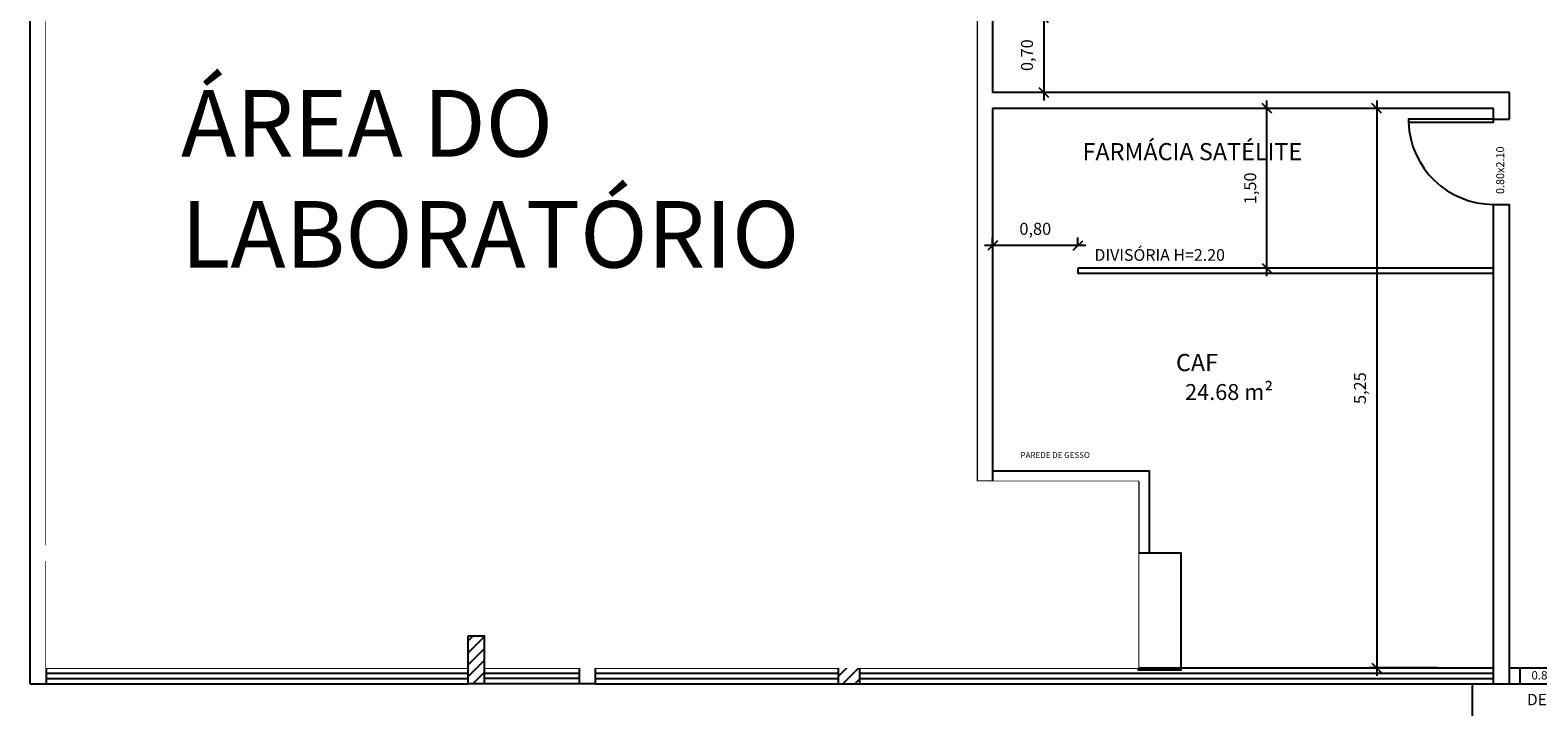
# Model space of a CAD drawing. Units: millimetres. Extents: x 352 to 791, y 45 to 224.
# Drawn here: x 476 to 490, y 189 to 195 of the extents above; entities that cross this region are included whole.
import ezdxf

# ---------------------------------------------------------------- set-up
doc = ezdxf.new("R2010")
doc.units = ezdxf.units.MM
doc.set_wipeout_variables(frame=1)
doc.linetypes.add('ACAD_ISO02W100', pattern=[15, 12, -3])
for name, color, linetype in [('ARQ-HACHURA', 8, 'Continuous'), ('ARQ-SÍMBOLO', 3, 'Continuous'), ('Janelas', 5, 'Continuous'), ('PAREDE', 7, 'Continuous'), ('Paredes', 7, 'Continuous'), ('Portas', 5, 'Continuous'), ('Texto', 8, 'Continuous')]:
    doc.layers.add(name, color=color, linetype=linetype)
doc.layers.add('LINLHA', color=7, linetype='ACAD_ISO02W100', lineweight=0)
doc.styles.add('ROMANS', font='ROMANS.SHX')
doc.styles.get("Standard").update_dxf_attribs({"font": 'romans.shx'})
doc.dimstyles.new('COTA 1 100', dxfattribs={"dimscale": 0.75, "dimtxt": 0.15, "dimasz": 0.1205, "dimexe": 0.1, "dimexo": 0.3, "dimgap": 0.1, "dimtad": 1, "dimzin": 1, "dimtxsty": 'Standard', "dimblk": 'OBLIQUE', "dimcen": 0.1, "dimdle": 0.1, "dimclrd": 8, "dimclre": 8, "dimclrt": 140, "dimadec": 0, "dimazin": 0, "dimtfac": 1, "dimtmove": 0, "dimatfit": 3, "dimldrblk": 'OBLIQUE', "dimfxl": 0.1, "dimarcsym": 0})
pattern_1 = [(45, (-371.05367, -100.205696), (-0.056126601, 0.056126601), [])]

# ---------------------------------------------------------------- blocks, each defined once
blk = doc.blocks.new('_Oblique')
at = {"layer": 'LINLHA', "color": 0, "linetype": 'ByBlock', "lineweight": -2}
blk.add_line((-0.5, -0.5), (0.5, 0.5), dxfattribs=at)
blk = doc.blocks.new('*D66')
at = {"layer": 'DEFPOINTS', "color": 0, "transparency": 16777216}
for p in [(485.384, 195.218), (485.863, 194.518), (485.863, 194.518)]:
    blk.add_point(p, dxfattribs=at)
at = {"layer": 'PAREDE', "color": 8, "lineweight": -2, "transparency": 16777216}
for p, q in [((485.609, 195.218), (485.938, 195.218)), ((485.863, 195.293), (485.863, 194.443)), ((486.088, 194.518), (485.938, 194.518))]:
    blk.add_line(p, q, dxfattribs=at)
at = {"layer": 'PAREDE', "color": 8, "lineweight": -2, "transparency": 16777216, "xscale": 0.090375, "yscale": 0.090375, "zscale": 0.090375}
for p, rotation in [((485.863, 195.218), 90), ((485.863, 194.518), 270)]:
    blk.add_blockref('_Oblique', p, dxfattribs=dict(at, rotation=rotation))
at = {"layer": 'PAREDE', "color": 140, "transparency": 16777216, "insert": (485.721, 194.868), "char_height": 0.1125, "attachment_point": 5, "rotation": 90}
blk.add_mtext('0,70', dxfattribs=at)
blk = doc.blocks.new('*D58')
at = {"layer": 'DEFPOINTS', "color": 0, "transparency": 16777216}
for p in [(489.784, 194.368), (488.987, 189.118), (489.784, 189.118)]:
    blk.add_point(p, dxfattribs=at)
at = {"layer": 'PAREDE', "color": 8, "lineweight": -2, "transparency": 16777216}
for p, q in [((489.559, 194.368), (488.912, 194.368)), ((488.987, 194.443), (488.987, 189.043)), ((489.559, 189.118), (488.912, 189.118))]:
    blk.add_line(p, q, dxfattribs=at)
at = {"layer": 'PAREDE', "color": 8, "lineweight": -2, "transparency": 16777216, "xscale": 0.090375, "yscale": 0.090375, "zscale": 0.090375}
for p, rotation in [((488.987, 194.368), 90), ((488.987, 189.118), 270)]:
    blk.add_blockref('_Oblique', p, dxfattribs=dict(at, rotation=rotation))
at = {"layer": 'PAREDE', "color": 140, "transparency": 16777216, "insert": (488.845, 191.743), "char_height": 0.1125, "attachment_point": 5, "rotation": 90}
blk.add_mtext('5,25', dxfattribs=at)
blk = doc.blocks.new('*D1210')
at = {"layer": 'ARQ-SÍMBOLO', "color": 8, "lineweight": -2, "transparency": 16777216}
for p, q in [((487.957, 194.368), (487.882, 194.368)), ((487.957, 192.793), (487.957, 194.443)), ((487.957, 192.868), (487.882, 192.868))]:
    blk.add_line(p, q, dxfattribs=at)
at = {"layer": 'DEFPOINTS', "color": 0, "transparency": 16777216}
for p in [(487.957, 194.368), (488.134, 194.368), (488.134, 192.868)]:
    blk.add_point(p, dxfattribs=at)
at = {"layer": 'ARQ-SÍMBOLO', "color": 8, "lineweight": -2, "transparency": 16777216, "xscale": 0.090375, "yscale": 0.090375, "zscale": 0.090375}
for p, rotation in [((487.957, 194.368), 90), ((487.957, 192.868), 270)]:
    blk.add_blockref('_Oblique', p, dxfattribs=dict(at, rotation=rotation))
at = {"layer": 'ARQ-SÍMBOLO', "color": 140, "transparency": 16777216, "insert": (487.815, 193.618), "char_height": 0.1125, "attachment_point": 5, "rotation": 90}
blk.add_mtext('1,50', dxfattribs=at)
blk = doc.blocks.new('*D1211')
at = {"layer": 'ARQ-SÍMBOLO', "color": 8, "lineweight": -2, "transparency": 16777216}
for p, q in [((486.259, 193.082), (485.309, 193.082)), ((485.384, 193.082), (485.384, 193.157)), ((486.184, 193.082), (486.184, 193.157))]:
    blk.add_line(p, q, dxfattribs=at)
at = {"layer": 'DEFPOINTS', "color": 0, "transparency": 16777216}
for p in [(485.384, 193.082), (485.384, 192.868), (486.184, 192.868)]:
    blk.add_point(p, dxfattribs=at)
at = {"layer": 'ARQ-SÍMBOLO', "color": 8, "lineweight": -2, "transparency": 16777216, "xscale": 0.090375, "yscale": 0.090375, "zscale": 0.090375, "rotation": 180}
blk.add_blockref('_Oblique', (485.384, 193.082), dxfattribs=at)
at = {"layer": 'ARQ-SÍMBOLO', "color": 8, "lineweight": -2, "transparency": 16777216, "xscale": 0.090375, "yscale": 0.090375, "zscale": 0.090375}
blk.add_blockref('_Oblique', (486.184, 193.082), dxfattribs=at)
at = {"layer": 'ARQ-SÍMBOLO', "color": 140, "transparency": 16777216, "insert": (485.784, 193.224), "char_height": 0.1125, "attachment_point": 5}
blk.add_mtext('0,80', dxfattribs=at)

msp = doc.modelspace()

# ---------------------------------------------------------------- hatches: boundary and pattern name
at = {"layer": 'ARQ-HACHURA'}
h = msp.add_hatch(dxfattribs=at)
h.set_pattern_fill('ANSI31', color=256)
h.set_pattern_definition([(45, (-176.0786, 3e-12), (-2.245064, 2.245064), [])])
h.paths.add_polyline_path([(487.151, 190.197), (486.751, 190.197), (486.751, 189.097), (487.151, 189.097)])
at = {"layer": 'Paredes'}
h = msp.add_hatch(dxfattribs=at)
h.set_pattern_fill('ANSI31', color=8, scale=0.025, style=0)
h.set_pattern_definition([(45, (-272.51346, -97.51862), (-0.056126601, 0.056126601), [])])
h.paths.add_polyline_path([(484.134, 189.917), (483.934, 189.917), (483.934, 188.968), (484.134, 188.968)])
h = msp.add_hatch(dxfattribs=at)
h.set_pattern_fill('ANSI31', color=8, scale=0.025, style=0)
h.set_pattern_definition(pattern_1)
h.paths.add_polyline_path([(480.464, 188.968), (480.614, 188.968), (480.614, 189.418), (480.464, 189.418)])

# ---------------------------------------------------------------- linework, layer by layer
at = {"layer": 'Janelas', "color": 5}
for p, q in [((482.454, 195.088), (481.654, 195.088)), ((476.504, 192.878), (479.079, 192.878)), ((476.504, 192.828), (479.029, 192.828)), ((479.029, 192.828), (479.029, 192.728)), ((479.079, 192.878), (479.079, 192.728)), ((490.084, 192.868), (486.184, 192.868)), ((486.184, 192.868), (486.184, 192.818)), ((490.084, 192.818), (486.184, 192.818)), ((479.029, 192.728), (478.229, 192.728)), ((478.229, 192.728), (478.229, 192.698)), ((478.229, 192.698), (479.029, 192.698)), ((479.029, 192.728), (479.079, 192.728)), ((479.029, 192.728), (479.029, 192.698)), ((479.029, 191.928), (479.079, 191.928)), ((479.029, 191.928), (479.029, 191.368)), ((479.079, 191.928), (479.079, 191.368)), ((482.454, 189.248), (481.654, 189.248)), ((481.654, 189.218), (482.454, 189.218)), ((476.504, 189.068), (480.464, 189.068)), ((476.504, 189.018), (480.464, 189.018)), ((480.614, 189.068), (481.504, 189.068)), ((481.504, 189.018), (480.614, 189.018)), ((481.654, 189.068), (483.934, 189.068)), ((481.654, 189.018), (483.934, 189.018)), ((484.134, 189.068), (490.084, 189.068)), ((484.134, 189.018), (490.084, 189.018))]:
    msp.add_line(p, q, dxfattribs=at)
at = {"layer": 'Janelas', "color": 140}
for p, q in [((476.504, 189.118), (480.464, 189.118)), ((480.614, 189.118), (481.504, 189.118)), ((481.654, 189.118), (483.934, 189.118)), ((484.134, 189.118), (490.084, 189.118)), ((476.504, 188.968), (480.464, 188.968)), ((481.504, 188.968), (480.614, 188.968)), ((481.654, 188.968), (483.934, 188.968)), ((484.134, 188.968), (490.084, 188.968))]:
    msp.add_line(p, q, dxfattribs=at)
at = {"layer": 'Janelas', "color": 5}
msp.add_lwpolyline([(490.084, 194.268), (489.284, 194.268), (489.284, 194.238), (490.084, 194.238)], close=True, dxfattribs=at)
at = {"layer": 'PAREDE'}
for p, q in [((485.234, 194.518), (485.234, 190.868)), ((490.234, 194.518), (485.384, 194.518)), ((490.084, 194.368), (485.384, 194.368)), ((485.384, 194.368), (485.384, 190.868)), ((485.384, 194.368), (485.384, 194.168)), ((481.504, 194.318), (481.504, 191.368)), ((481.654, 194.318), (481.654, 190.018)), ((481.504, 191.218), (481.504, 190.018)), ((485.384, 190.868), (485.234, 190.868)), ((479.664, 190.118), (479.664, 190.268)), ((480.364, 190.118), (480.364, 190.268)), ((480.614, 189.418), (480.614, 190.268)), ((476.504, 190.118), (476.504, 188.968)), ((480.464, 189.418), (480.464, 190.118)), ((481.504, 189.218), (481.504, 188.968)), ((481.654, 189.218), (481.654, 188.968)), ((490.234, 189.118), (490.334, 189.118)), ((490.334, 188.968), (490.334, 189.118)), ((476.354, 188.968), (476.504, 188.968)), ((481.654, 188.968), (481.504, 188.968)), ((490.084, 188.968), (490.234, 188.968)), ((490.234, 188.968), (490.334, 188.968))]:
    msp.add_line(p, q, dxfattribs=at)
at = {"layer": 'PAREDE', "color": 6}
for p, q in [((483.934, 189.917), (483.934, 188.968)), ((484.134, 189.917), (483.934, 189.917)), ((484.134, 189.917), (484.134, 188.968)), ((483.934, 188.968), (484.134, 188.968))]:
    msp.add_line(p, q, dxfattribs=at)
at = {"layer": 'PAREDE', "color": 8}
for p, q in [((490.334, 189.118), (491.134, 189.118)), ((489.884, 188.968), (489.884, 185.728)), ((490.334, 188.968), (491.134, 188.968))]:
    msp.add_line(p, q, dxfattribs=at)
at = {"layer": 'PAREDE', "color": 5}
for points in [[(482.454, 195.088), (481.654, 195.088), (481.654, 195.118), (482.454, 195.118)], [(482.454, 189.248), (481.654, 189.248), (481.654, 189.218), (482.454, 189.218)]]:
    msp.add_lwpolyline(points, close=True, dxfattribs=at)
for points in [[(485.384, 190.968), (486.851, 190.968), (486.851, 190.197)], [(485.384, 190.868), (486.751, 190.868), (486.751, 190.197)]]:
    msp.add_lwpolyline(points, dxfattribs=at)
at = {"layer": 'PAREDE', "color": 6}
for points in [[(486.751, 190.197), (487.151, 190.197), (487.151, 189.097), (486.751, 189.097)], [(480.464, 189.418), (480.614, 189.418), (480.614, 188.968), (480.464, 188.968)]]:
    msp.add_lwpolyline(points, close=True, dxfattribs=at)
at = {"layer": 'Paredes'}
for p, q in [((476.354, 188.968), (476.354, 214.438)), ((476.504, 196.368), (476.504, 190.268)), ((485.234, 195.218), (485.234, 194.518)), ((485.384, 195.218), (485.384, 194.518)), ((490.234, 194.268), (490.234, 194.518)), ((490.084, 194.268), (490.084, 194.368)), ((481.504, 194.318), (481.654, 194.318)), ((490.084, 194.268), (490.234, 194.268)), ((490.084, 188.968), (490.084, 193.468)), ((490.084, 193.468), (490.234, 193.468)), ((490.234, 188.968), (490.234, 193.468)), ((478.929, 191.368), (481.504, 191.368)), ((478.929, 191.368), (478.929, 190.268)), ((479.079, 191.218), (481.504, 191.218)), ((479.079, 191.218), (479.079, 190.268)), ((476.504, 190.268), (478.929, 190.268)), ((479.079, 190.268), (479.664, 190.268)), ((480.364, 190.268), (480.614, 190.268)), ((476.504, 190.118), (479.664, 190.118)), ((480.364, 190.118), (480.464, 190.118)), ((481.504, 190.018), (481.654, 190.018)), ((481.504, 189.218), (481.654, 189.218)), ((480.614, 188.968), (480.464, 188.968))]:
    msp.add_line(p, q, dxfattribs=at)
at = {"layer": 'Paredes', "color": 140}
for p, q in [((476.504, 191.468), (477.104, 191.468)), ((477.104, 191.468), (477.104, 190.268)), ((476.62, 190.718), (476.62, 191.018)), ((476.67, 191.068), (476.95, 191.068)), ((477, 190.718), (477, 191.018)), ((476.67, 190.668), (476.95, 190.668)), ((478.504, 190.118), (478.504, 189.618)), ((477.28, 189.996), (477.28, 189.716)), ((477.33, 190.046), (477.63, 190.046)), ((477.68, 189.996), (477.68, 189.716)), ((476.504, 189.618), (478.504, 189.618)), ((477.33, 189.666), (477.63, 189.666))]:
    msp.add_line(p, q, dxfattribs=at)
for centre in [(476.81, 190.868), (476.81, 190.868), (477.48, 189.856), (477.48, 189.856)]:
    msp.add_circle(centre, 0.0203, dxfattribs=at)
at = {"layer": 'Paredes', "color": 8}
for centre, start, end in [((481.654, 195.118), 270, 357.8524), ((481.654, 189.218), 2.1476, 90)]:
    msp.add_arc(centre, 0.8, start, end, dxfattribs=at)
at = {"layer": 'Paredes', "color": 140}
for centre, start, end in [((476.67, 191.018), 90, 180), ((476.67, 191.018), 90, 180), ((476.95, 191.018), 0, 90), ((476.95, 191.018), 360, 90), ((476.67, 190.718), 180, 270), ((476.67, 190.718), 180, 270), ((476.95, 190.718), 270, 0), ((476.95, 190.718), 270, 360), ((477.33, 189.996), 90, 180), ((477.33, 189.996), 90, 180), ((477.63, 189.996), 0, 90), ((477.63, 189.996), 360, 90), ((477.33, 189.716), 180, 270), ((477.33, 189.716), 180, 270), ((477.63, 189.716), 270, 0), ((477.63, 189.716), 270, 360)]:
    msp.add_arc(centre, 0.05, start, end, dxfattribs=at)
at = {"layer": 'Portas'}
msp.add_lwpolyline([(480.364, 190.118), (480.364, 189.418), (480.334, 189.418), (480.334, 190.118), (480.364, 190.118)], dxfattribs=at)
at = {"layer": 'Portas', "color": 8}
for centre, radius, start, end in [((490.084, 194.268), 0.8, 182.1476, 270), ((479.029, 192.728), 0.8, 182.1476, 270), ((480.364, 190.118), 0.7, 180, 267.546)]:
    msp.add_arc(centre, radius, start, end, dxfattribs=at)

# ---------------------------------------------------------------- texts
at = {"layer": 'Texto', "color": 8, "style": 'ROMANS'}
for height, p in [(0.0727, (481.62, 194.453)), (0.0746, (490.183, 193.565)), (0.0746, (479.085, 192.095)), (0.0727, (481.62, 189.353))]:
    msp.add_text('0.80x2.10', height=height, rotation=90, dxfattribs=at).set_placement(p)
at = {"layer": 'Texto', "color": 140, "style": 'ROMANS'}
for s, height, p in [('FARMÁCIA', 0.1357, (478.699, 194.492)), ('ENTREGA DE MEDIC.', 0.13568, (478.202, 194.297)), ('FARMÁCIA', 0.1608, (482.846, 192.535)), ('CAF', 0.1608, (487.104, 191.903)), ('ÁREA', 0.1071, (477.577, 191.709)), ('COPA', 0.1071, (480.146, 190.652)), ('COPA', 0.1071, (478.812, 189.663)), ('DESCE', 0.1071, (490.397, 188.767))]:
    msp.add_text(s, height=height, dxfattribs=at).set_placement(p)
at = {"layer": 'Texto', "color": 8, "style": 'ROMANS'}
for s, height, p in [('21.11 m²', 0.126, (478.771, 194.068)), ('DIVISÓRIA H=2.20', 0.1098, (486.339, 192.938)), ('DIVISÓRIA', 0.0549, (477.515, 192.935)), ('21.66 m²', 0.1494, (482.931, 192.263)), ('24.68 m²', 0.1494, (487.189, 191.632)), ('6.35 m²', 0.0994, (477.485, 191.508)), ('PAREDE DE GESSO', 0.0549, (485.646, 191.088)), ('3.33m²', 0.0994, (480.132, 190.446)), ('0.70x2.10', 0.0746, (479.736, 190.16)), ('3.96m²', 0.0994, (478.797, 189.457))]:
    msp.add_text(s, height=height, dxfattribs=at).set_placement(p)
at = {"layer": 'Texto', "style": 'ROMANS'}
msp.add_text('0.80x2.10', height=0.0793, dxfattribs=at).set_placement((490.439, 189.009))

# ---------------------------------------------------------------- dimensions: what is measured, and where the dimension line sits
at = {"layer": 'ARQ-SÍMBOLO'}
dim = msp.add_linear_dim(base=(487.957, 194.368), p1=(488.134, 192.868), p2=(488.134, 194.368), angle=90, dimstyle='COTA 1 100', override={"dimfxl": 0.004, "dimfxlon": 1, "dimarcsym": 1}, dxfattribs=at)
dim.commit()
dim.dimension.update_dxf_attribs({"geometry": '*D1210', "text_midpoint": (487.815, 193.618)})
dim = msp.add_linear_dim(base=(485.384, 193.082), p1=(486.184, 192.868), p2=(485.384, 192.868), dimstyle='COTA 1 100', override={"dimfxl": 0.004, "dimfxlon": 1, "dimarcsym": 1}, dxfattribs=at)
dim.commit()
dim.dimension.update_dxf_attribs({"geometry": '*D1211', "text_midpoint": (485.784, 193.224)})
at = {"layer": 'PAREDE'}
dim = msp.add_linear_dim(base=(485.863, 194.518), p1=(485.384, 195.218), p2=(485.863, 194.518), angle=90, dimstyle='COTA 1 100', override={"dimtmove": 1}, dxfattribs=at)
dim.commit()
dim.dimension.update_dxf_attribs({"geometry": '*D66', "text_midpoint": (485.721, 194.868)})
dim = msp.add_linear_dim(base=(488.987, 189.118), p1=(489.784, 194.368), p2=(489.784, 189.118), angle=90, dimstyle='COTA 1 100', dxfattribs=at)
dim.commit()
dim.dimension.update_dxf_attribs({"geometry": '*D58', "text_midpoint": (488.845, 191.743)})

# ---------------------------------------------------------------- next in the draw order: wipeouts: each hides what was drawn before it
msp.add_wipeout([(485.234, 190.868), (486.751, 190.868), (486.751, 189.118), (476.504, 189.118), (476.504, 209.938), (481.504, 209.938), (481.504, 196.368), (485.234, 196.368)]).dxf.layer = 'ARQ-SÍMBOLO'

# ---------------------------------------------------------------- next in the draw order: hatches: boundary and pattern name
at = {"layer": 'Paredes'}
h = msp.add_hatch(dxfattribs=at)
h.set_pattern_fill('ANSI31', color=8, scale=0.025, style=0)
h.set_pattern_definition(pattern_1)
h.paths.add_polyline_path([(480.464, 188.968), (480.614, 188.968), (480.614, 189.418), (480.464, 189.418)])

# ---------------------------------------------------------------- next in the draw order: linework, layer by layer
at = {"layer": 'PAREDE', "color": 6}
msp.add_lwpolyline([(480.464, 189.418), (480.614, 189.418), (480.614, 188.968), (480.464, 188.968)], close=True, dxfattribs=at)

# ---------------------------------------------------------------- next in the draw order: texts
at = {"layer": 'ARQ-SÍMBOLO', "insert": (477.769, 194.541), "char_height": 0.625, "attachment_point": 1}
msp.add_mtext_dynamic_manual_height_columns('ÁREA DO \\PLABORATÓRIO', width=59.50841, gutter_width=12.5, heights=[0], dxfattribs=at)
at = {"layer": 'Texto', "color": 140, "insert": (486.227, 194.043), "char_height": 0.1608, "width": 2.25123, "attachment_point": 1, "style": 'ROMANS'}
msp.add_mtext('FARMÁCIA SATÉLITE', dxfattribs=at)

doc.saveas('drawing.dxf')
